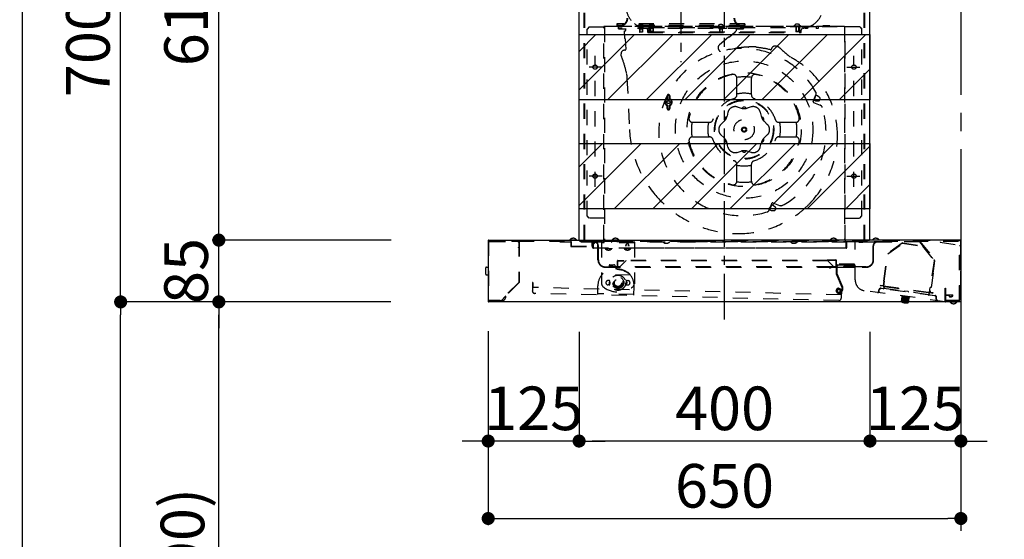
# Model space of a CAD drawing. Extents: x 55896 to 82369, y -22041 to -13171.
# Drawn here: x 75695 to 77049, y -18591 to -17876 of the extents above; entities that cross this region are included whole.
import ezdxf

# ---------------------------------------------------------------- set-up
doc = ezdxf.new("R2010")
doc.units = 0
doc.header["$LTSCALE"] = 50
doc.header["$MEASUREMENT"] = 0
for name, pattern in [('CENTER', [2, 1.25, -0.25, 0.25, -0.25]), ('HIDDEN', [0.375, 0.25, -0.125]), ('STYLE_03', [0.416641, 0.208282, -0.208359])]:
    doc.linetypes.add(name, pattern=pattern)
doc.layers.get('0').update_dxf_attribs({"linetype": 'CONTINUOUS'})
doc.layers.get('DEFPOINTS').update_dxf_attribs({"color": 146, "linetype": 'CONTINUOUS'})
for name, color, linetype in [('111-壁仕上', 3, 'CONTINUOUS'), ('150-機器', 8, 'CONTINUOUS'), ('166-寸法B', 11, 'CONTINUOUS'), ('180-補助', 161, 'CONTINUOUS')]:
    doc.layers.add(name, color=color, linetype=linetype)
doc.styles.add('KH001', font='txt')
doc.dimstyles.new('KH1xx030', dxfattribs={"dimscale": 30, "dimtxt": 2, "dimasz": 0.6, "dimexe": 0.3, "dimexo": 1.2, "dimgap": 0.5, "dimtad": 3, "dimdec": 1, "dimdsep": 46, "dimlunit": 6, "dimtxsty": 'KH001', "dimblk": 'DOT', "dimcen": 1, "dimdle": 1, "dimclrd": 256, "dimclre": 256, "dimclrt": 256, "dimadec": 0, "dimazin": 0, "dimtfac": 1, "dimtdec": 1, "dimtix": 1, "dimtmove": 2, "dimatfit": 3, "dimldrblk": 'CLOSEDBLANK', "dimfxl": 1, "dimtolj": 1, "dimtzin": 0, "dimlwd": -1, "dimlwe": -1, "dimarcsym": 0})
pattern_1 = [(45, (55812.18, -22131.787), (-26.516504, 26.516504), [])]

# ---------------------------------------------------------------- blocks, each defined once
blk = doc.blocks.new('_Dot')
at = {"color": 0, "linetype": 'ByBlock', "lineweight": -2}
blk.add_line((-0.5, 0), (-1, 0), dxfattribs=at)
at = {"color": 0, "linetype": 'ByBlock', "const_width": 0.5}
blk.add_lwpolyline([(-0.25, 0, 1), (0.25, 0, 1)], format="xyb", close=True, dxfattribs=at)
blk = doc.blocks.new('*D51')
at = {"layer": '166-寸法B', "transparency": 16777216}
for p, q in [((76189.6, -18264.3), (75960.3, -18264.3)), ((75969.3, -19086.3), (75969.3, -18282.3)), ((76289.1, -19104.3), (75960.3, -19104.3))]:
    blk.add_line(p, q, dxfattribs=at)
at = {"layer": 'DEFPOINTS', "color": 0, "transparency": 16777216}
for p in [(75969.3, -18264.3), (76225.6, -18264.3), (76325.1, -19104.3)]:
    blk.add_point(p, dxfattribs=at)
at = {"layer": '166-寸法B', "transparency": 16777216, "xscale": 18, "yscale": 18, "zscale": 18}
for p, rotation in [((75969.3, -18264.3), 90), ((75969.3, -19104.3), 270)]:
    blk.add_blockref('_Dot', p, dxfattribs=dict(at, rotation=rotation))
at = {"layer": '166-寸法B', "transparency": 16777216, "insert": (75919.3, -18684.3), "char_height": 60, "attachment_point": 5, "rotation": 90, "style": 'KH001'}
blk.add_mtext('\\A1;840(790)', dxfattribs=at)
blk = doc.blocks.new('_ClosedBlank')
at = {"color": 0, "linetype": 'ByBlock', "lineweight": -2}
for p, q in [((-1, 0.167), (0, 0)), ((-1, 0.167), (-1, -0.167)), ((0, 0), (-1, -0.167))]:
    blk.add_line(p, q, dxfattribs=at)
blk = doc.blocks.new('*D52')
at = {"layer": '166-寸法B', "transparency": 16777216}
for p, q in [((76273.6, -17564.3), (75825.3, -17564.3)), ((75834.3, -18246.3), (75834.3, -17582.3)), ((76138.6, -18264.3), (75825.3, -18264.3))]:
    blk.add_line(p, q, dxfattribs=at)
at = {"layer": 'DEFPOINTS', "color": 0, "transparency": 16777216}
for p in [(75834.3, -17564.3), (76309.6, -17564.3), (76174.6, -18264.3)]:
    blk.add_point(p, dxfattribs=at)
at = {"layer": '166-寸法B', "transparency": 16777216, "xscale": 18, "yscale": 18, "zscale": 18}
for p, rotation in [((75834.3, -17564.3), 90), ((75834.3, -18264.3), 270)]:
    blk.add_blockref('_Dot', p, dxfattribs=dict(at, rotation=rotation))
at = {"layer": '166-寸法B', "transparency": 16777216, "insert": (75789.3, -17914.3), "char_height": 60, "attachment_point": 5, "rotation": 90, "style": 'KH001'}
blk.add_mtext('\\A1;700', dxfattribs=at)
blk = doc.blocks.new('*D53')
at = {"layer": '166-寸法B', "transparency": 16777216}
for p, q in [((76273.6, -17564.3), (75690.3, -17564.3)), ((75699.3, -19946.3), (75699.3, -17582.3)), ((76289.6, -19964.3), (75690.3, -19964.3))]:
    blk.add_line(p, q, dxfattribs=at)
at = {"layer": 'DEFPOINTS', "color": 0, "transparency": 16777216}
for p in [(75699.3, -17564.3), (76309.6, -17564.3), (76325.6, -19964.3)]:
    blk.add_point(p, dxfattribs=at)
at = {"layer": '166-寸法B', "transparency": 16777216, "xscale": 18, "yscale": 18, "zscale": 18}
for p, rotation in [((75699.3, -17564.3), 90), ((75699.3, -19964.3), 270)]:
    blk.add_blockref('_Dot', p, dxfattribs=dict(at, rotation=rotation))
at = {"layer": '166-寸法B', "transparency": 16777216, "insert": (75650.5, -18764.3), "char_height": 60, "attachment_point": 5, "rotation": 90, "style": 'KH001'}
blk.add_mtext('\\A1;2,400', dxfattribs=at)
blk = doc.blocks.new('*D54')
at = {"layer": '166-寸法B', "transparency": 16777216}
for p, q in [((76189.6, -18264.3), (75825.3, -18264.3)), ((75834.3, -19946.3), (75834.3, -18282.3)), ((76289.6, -19964.3), (75825.3, -19964.3))]:
    blk.add_line(p, q, dxfattribs=at)
at = {"layer": 'DEFPOINTS', "color": 0, "transparency": 16777216}
for p in [(75834.3, -18264.3), (76225.6, -18264.3), (76325.6, -19964.3)]:
    blk.add_point(p, dxfattribs=at)
at = {"layer": '166-寸法B', "transparency": 16777216, "xscale": 18, "yscale": 18, "zscale": 18}
for p, rotation in [((75834.3, -18264.3), 90), ((75834.3, -19964.3), 270)]:
    blk.add_blockref('_Dot', p, dxfattribs=dict(at, rotation=rotation))
at = {"layer": '166-寸法B', "transparency": 16777216, "insert": (75785.5, -19114.3), "char_height": 60, "attachment_point": 5, "rotation": 90, "style": 'KH001'}
blk.add_mtext('\\A1;1,700', dxfattribs=at)
blk = doc.blocks.new('*D174')
at = {"layer": '166-寸法B', "transparency": 16777216}
for p, q in [((75969.3, -18161.3), (75969.3, -18143.3)), ((76206.2, -18179.3), (75960.3, -18179.3)), ((75969.3, -18264.3), (75969.3, -18179.3)), ((76205.6, -18264.3), (75960.3, -18264.3)), ((75969.3, -18282.3), (75969.3, -18300.3))]:
    blk.add_line(p, q, dxfattribs=at)
at = {"layer": 'DEFPOINTS', "color": 0, "transparency": 16777216}
for p in [(75969.3, -18179.3), (76242.2, -18179.3), (76241.6, -18264.3)]:
    blk.add_point(p, dxfattribs=at)
at = {"layer": '166-寸法B', "transparency": 16777216, "xscale": 18, "yscale": 18, "zscale": 18}
for p, rotation in [((75969.3, -18179.3), 270), ((75969.3, -18264.3), 90)]:
    blk.add_blockref('_Dot', p, dxfattribs=dict(at, rotation=rotation))
at = {"layer": '166-寸法B', "transparency": 16777216, "insert": (75924.3, -18221.8), "char_height": 60, "attachment_point": 5, "rotation": 90, "style": 'KH001'}
blk.add_mtext('\\A1;85', dxfattribs=at)
blk = doc.blocks.new('*D175')
at = {"layer": '166-寸法B', "transparency": 16777216}
for p, q in [((76253.6, -17564.3), (75960.3, -17564.3)), ((75969.3, -18161.3), (75969.3, -17582.3)), ((76206.2, -18179.3), (75960.3, -18179.3))]:
    blk.add_line(p, q, dxfattribs=at)
at = {"layer": 'DEFPOINTS', "color": 0, "transparency": 16777216}
for p in [(75969.3, -17564.3), (76289.6, -17564.3), (76242.2, -18179.3)]:
    blk.add_point(p, dxfattribs=at)
at = {"layer": '166-寸法B', "transparency": 16777216, "xscale": 18, "yscale": 18, "zscale": 18}
for p, rotation in [((75969.3, -17564.3), 90), ((75969.3, -18179.3), 270)]:
    blk.add_blockref('_Dot', p, dxfattribs=dict(at, rotation=rotation))
at = {"layer": '166-寸法B', "transparency": 16777216, "insert": (75924.3, -17871.8), "char_height": 60, "attachment_point": 5, "rotation": 90, "style": 'KH001'}
blk.add_mtext('\\A1;615', dxfattribs=at)
blk = doc.blocks.new('*D176')
at = {"layer": '166-寸法B', "transparency": 16777216}
for p, q in [((76464.7, -18305.3), (76464.7, -18464.8)), ((76864.7, -18305.3), (76864.7, -18464.8)), ((76846.7, -18455.8), (76482.7, -18455.8))]:
    blk.add_line(p, q, dxfattribs=at)
at = {"layer": 'DEFPOINTS', "color": 0, "transparency": 16777216}
for p in [(76464.7, -18269.3), (76864.7, -18269.3), (76464.7, -18455.8)]:
    blk.add_point(p, dxfattribs=at)
at = {"layer": '166-寸法B', "transparency": 16777216, "xscale": 18, "yscale": 18, "zscale": 18, "rotation": 180}
blk.add_blockref('_Dot', (76464.7, -18455.8), dxfattribs=at)
at = {"layer": '166-寸法B', "transparency": 16777216, "xscale": 18, "yscale": 18, "zscale": 18}
blk.add_blockref('_Dot', (76864.7, -18455.8), dxfattribs=at)
at = {"layer": '166-寸法B', "transparency": 16777216, "insert": (76664.7, -18410.8), "char_height": 60, "attachment_point": 5, "style": 'KH001'}
blk.add_mtext('\\A1;400', dxfattribs=at)
blk = doc.blocks.new('*D177')
at = {"layer": '166-寸法B', "transparency": 16777216}
for p, q in [((76339.7, -18304.7), (76339.7, -18464.8)), ((76464.7, -18305.3), (76464.7, -18464.8)), ((76321.7, -18455.8), (76303.7, -18455.8)), ((76464.7, -18455.8), (76339.7, -18455.8)), ((76482.7, -18455.8), (76500.7, -18455.8))]:
    blk.add_line(p, q, dxfattribs=at)
at = {"layer": 'DEFPOINTS', "color": 0, "transparency": 16777216}
for p in [(76339.7, -18268.7), (76464.7, -18269.3), (76339.7, -18455.8)]:
    blk.add_point(p, dxfattribs=at)
at = {"layer": '166-寸法B', "transparency": 16777216, "xscale": 18, "yscale": 18, "zscale": 18}
blk.add_blockref('_Dot', (76339.7, -18455.8), dxfattribs=at)
at = {"layer": '166-寸法B', "transparency": 16777216, "xscale": 18, "yscale": 18, "zscale": 18, "rotation": 180}
blk.add_blockref('_Dot', (76464.7, -18455.8), dxfattribs=at)
at = {"layer": '166-寸法B', "transparency": 16777216, "insert": (76402.2, -18410.8), "char_height": 60, "attachment_point": 5, "style": 'KH001'}
blk.add_mtext('\\A1;125', dxfattribs=at)
blk = doc.blocks.new('*D178')
at = {"layer": '166-寸法B', "transparency": 16777216}
for p, q in [((76864.7, -18305.3), (76864.7, -18464.8)), ((76989.7, -18304.7), (76989.7, -18464.8)), ((76846.7, -18455.8), (76828.7, -18455.8)), ((76989.7, -18455.8), (76864.7, -18455.8)), ((77007.7, -18455.8), (77025.7, -18455.8))]:
    blk.add_line(p, q, dxfattribs=at)
at = {"layer": 'DEFPOINTS', "color": 0, "transparency": 16777216}
for p in [(76864.7, -18269.3), (76989.7, -18268.7), (76864.7, -18455.8)]:
    blk.add_point(p, dxfattribs=at)
at = {"layer": '166-寸法B', "transparency": 16777216, "xscale": 18, "yscale": 18, "zscale": 18}
blk.add_blockref('_Dot', (76864.7, -18455.8), dxfattribs=at)
at = {"layer": '166-寸法B', "transparency": 16777216, "xscale": 18, "yscale": 18, "zscale": 18, "rotation": 180}
blk.add_blockref('_Dot', (76989.7, -18455.8), dxfattribs=at)
at = {"layer": '166-寸法B', "transparency": 16777216, "insert": (76927.2, -18410.8), "char_height": 60, "attachment_point": 5, "style": 'KH001'}
blk.add_mtext('\\A1;125', dxfattribs=at)
blk = doc.blocks.new('*D179')
at = {"layer": '166-寸法B', "transparency": 16777216}
for p, q in [((77205, -17634.3), (77205, -18100.4)), ((76940.9, -17664.3), (77214, -17664.3))]:
    blk.add_line(p, q, dxfattribs=at)
at = {"layer": 'DEFPOINTS', "color": 0, "transparency": 16777216}
for p in [(76904.9, -17664.3), (77205, -18070.4), (77291.9, -18070.4)]:
    blk.add_point(p, dxfattribs=at)
at = {"layer": '166-寸法B', "transparency": 16777216, "insert": (77155.6, -17851.8), "char_height": 60, "attachment_point": 5, "rotation": 90, "style": 'KH001'}
blk.add_mtext('\\A1;ｺﾝｾﾝﾄ位置', dxfattribs=at)
blk = doc.blocks.new('_None')
blk = doc.blocks.new('SNSR-4MA-903L_D')
at = {"layer": '150-機器', "color": 161, "linetype": 'CENTER'}
for p, q in [((0, -24.1), (0, 751.1)), ((-60, 531.4), (-60, 329.9))]:
    blk.add_line(p, q, dxfattribs=at)
at = {"layer": '150-機器', "color": 6, "linetype": 'Continuous'}
for p, q in [((-200, 85), (-200, 650)), ((200, 85), (200, 650)), ((-325, 84.4), (-325, 0.6)), ((-324.4, 85), (0, 85)), ((324.4, 85), (0, 85)), ((325, 84.4), (325, 0.6)), ((324.4, 0), (-324.4, 0))]:
    blk.add_line(p, q, dxfattribs=at)
at = {"layer": '150-機器', "color": 161, "linetype": 'STYLE_03', "ltscale": 2}
for p, q in [((-193, 85.4), (-193, 467.1)), ((-192, 85.4), (-192, 467.1)), ((192, 85.4), (192, 467.1)), ((193, 85.4), (193, 467.1)), ((-165.2, 379), (-165.2, 379.6)), ((-165.2, 379.6), (165.2, 379.6)), ((-148, 382.6), (-148, 380.6)), ((28, 382.6), (-148, 382.6)), ((-147.2, 382.6), (-147.2, 380.6)), ((27, 380.4), (-147, 380.4)), ((27, 379.6), (-147, 379.6)), ((-118.5, 379), (-118.4, 379.8)), ((-118.4, 379.8), (-118.4, 380.1)), ((-111.6, 380.1), (-111.6, 379.8)), ((-111.6, 379.8), (-111.5, 379)), ((-103.5, 379.6), (-103.4, 380.7)), ((-96.5, 379.6), (-103.5, 379.6)), ((-102, 379.6), (-102, 372)), ((-101.6, 379.6), (-101.6, 371.6)), ((-98.4, 379.6), (-98.4, 371.6)), ((-98, 379.6), (-98, 372)), ((-96.6, 380.7), (-96.5, 379.6)), ((-8.5, 379), (-8.4, 379.8)), ((-8.4, 379.8), (-8.4, 380.1)), ((-1.6, 380.1), (-1.6, 379.8)), ((-1.6, 379.8), (-1.5, 379)), ((27.2, 382.6), (27.2, 380.6)), ((28, 382.6), (28, 380.6)), ((95, 379.8), (95, 378.4)), ((95, 379.8), (105, 379.8)), ((96.5, 379.6), (96.6, 380.7)), ((103.5, 379.6), (96.5, 379.6)), ((98, 379.6), (98, 372)), ((98.4, 379.6), (98.4, 371.6)), ((101.6, 379.6), (101.6, 371.6)), ((102, 379.6), (102, 372)), ((103.4, 380.7), (103.5, 379.6)), ((105, 379.8), (105, 378.4)), ((135, 379.8), (135, 378.4)), ((145, 379.8), (135, 379.8)), ((145, 379.8), (145, 378.4)), ((165.2, 379), (165.2, 379.6)), ((-186, 378.4), (-189, 375.4)), ((-189, 118.4), (-189, 375.4)), ((-186, 378.4), (-165, 378.4)), ((-165.8, 85), (-165.8, 379)), ((-165.2, 379), (-165.8, 379)), ((-165, 378.4), (-165, 86)), ((164.4, 379), (-164.4, 379)), ((-146, 376.7), (-146, 378.4)), ((26, 376.7), (-146, 376.7)), ((-146, 376.1), (-146, 376.7)), ((26, 376.1), (-146, 376.1)), ((-146, 375.6), (-146, 376.1)), ((-146, 375.6), (-135.8, 375.6)), ((-137.2, 363), (-137.7, 373)), ((-137.7, 373), (-136.7, 373)), ((-136, 375.6), (-136.1, 376.1)), ((-135.8, 374.1), (-135.9, 376.1)), ((-117.3, 377.9), (-117.3, 377.6)), ((-112.7, 377.6), (-117.3, 377.6)), ((-117.3, 375.6), (-117.3, 375.3)), ((-112.7, 375.3), (-117.3, 375.3)), ((-117, 377.6), (-117, 371.4)), ((-113, 371.4), (-117, 371.4)), ((-117, 371.4), (-116.6, 371)), ((-116.6, 377.6), (-116.6, 371)), ((-113.4, 371), (-116.6, 371)), ((-113.4, 377.6), (-113.4, 371)), ((-113, 371.4), (-113.4, 371)), ((-113, 377.6), (-113, 371.4)), ((-112.7, 377.9), (-112.7, 377.6)), ((-112.7, 375.6), (-112.7, 375.3)), ((-105.5, 370.7), (-105.5, 373.9)), ((-105.5, 370.7), (105.5, 370.7)), ((-103.5, 370.7), (-103.5, 378.4)), ((-103.5, 377.4), (103.5, 377.4)), ((-103.5, 371.7), (103.5, 371.7)), ((-98, 372), (-102, 372)), ((-102, 372), (-101.6, 371.6)), ((-98.4, 371.6), (-101.6, 371.6)), ((-98, 372), (-98.4, 371.6)), ((-7.3, 377.9), (-7.3, 377.6)), ((-2.7, 377.6), (-7.3, 377.6)), ((-7.3, 375.6), (-7.3, 375.3)), ((-2.7, 375.3), (-7.3, 375.3)), ((-7, 379), (-7, 371.4)), ((-3, 371.4), (-7, 371.4)), ((-7, 371.4), (-6.6, 371)), ((-6.6, 379), (-6.6, 371)), ((-3.4, 371), (-6.6, 371)), ((-3.4, 379), (-3.4, 371)), ((-3, 371.4), (-3.4, 371)), ((-3, 379), (-3, 371.4)), ((-2.7, 377.9), (-2.7, 377.6)), ((-2.7, 375.6), (-2.7, 375.3)), ((-2.6, 376.6), (-2.6, 376.1)), ((2.6, 376.1), (-2.6, 376.1)), ((2.6, 376.6), (2.6, 376.1)), ((14.4, 370.7), (6.7, 364.3)), ((14.7, 371.7), (16.1, 372.9)), ((16.1, 376.1), (16.1, 372.9)), ((16.1, 375.6), (26, 375.6)), ((16.3, 376.1), (16.3, 375.6)), ((26, 376.7), (26, 378.4)), ((26, 376.7), (26, 376.1)), ((26, 375.6), (26, 376.1)), ((111, 378.4), (85, 378.4)), ((102, 372), (98, 372)), ((98, 372), (98.4, 371.6)), ((101.6, 371.6), (98.4, 371.6)), ((102, 372), (101.6, 371.6)), ((103.5, 370.7), (103.5, 378.4)), ((105.5, 370.7), (105.5, 373.9)), ((111, 378.4), (111, 376.4)), ((114, 376.4), (111, 376.4)), ((114, 378.4), (114, 376.4)), ((126, 378.4), (114, 378.4)), ((126, 378.4), (126, 376.4)), ((129, 376.4), (126, 376.4)), ((129, 378.4), (129, 376.4)), ((155, 378.4), (129, 378.4)), ((186, 378.4), (165, 378.4)), ((165, 378.4), (165, 86)), ((165.2, 379), (165.8, 379)), ((165.8, 337.8), (165.8, 379)), ((186, 378.4), (189, 375.4)), ((189, 118.4), (189, 375.4)), ((-136.6, 362.1), (-135.9, 347.5)), ((5.6, 364.2), (-6.7, 353.9)), ((-178, 158.2), (-178, 338.7)), ((-142.2, 339.1), (-142.3, 341.2)), ((43.6, 350.8), (33.6, 351.1)), ((178, 158.2), (178, 338.7)), ((165.8, 85), (165.8, 337.8)), ((-168.3, 323.1), (-185.9, 323.1)), ((-134.3, 312.1), (-134.1, 307.5)), ((168.3, 323.1), (185.9, 323.1)), ((-134.1, 307.5), (-130.7, 237.2)), ((17, 299.3), (17, 308)), ((17, 284.8), (17, 299.3)), ((37, 299.3), (37, 308)), ((37, 284.8), (37, 299.3)), ((122.7, 278), (125.5, 284.9)), ((123.1, 277.4), (126.1, 284.8)), ((125.4, 284.8), (126, 284.6)), ((125.5, 284.9), (125.9, 285.9)), ((125.5, 285.1), (126.1, 284.8)), ((126, 284.6), (127.9, 283.8)), ((-78.8, 279.6), (-78.8, 283.5)), ((-78, 279.4), (-78, 283.5)), ((-76, 283.5), (-76, 279.4)), ((-75.2, 283.5), (-75.2, 279.6)), ((121.8, 275.9), (122.7, 278)), ((122.4, 274.6), (131.5, 270.9)), ((122.5, 277.6), (123.1, 277.4)), ((122.6, 277.9), (123.2, 277.6)), ((123.2, 277.6), (125, 276.9)), ((125, 276.9), (129.1, 276.7)), ((127.9, 283.8), (130.9, 281.2)), ((131.3, 278.4), (131.1, 277.9)), ((131.3, 278.4), (131.5, 278.9)), ((-78.8, 266.1), (-78.8, 270)), ((-78, 266.1), (-78, 270.1)), ((-76, 270.1), (-76, 266.1)), ((-75.2, 270), (-75.2, 266.1)), ((4.8, 261), (3.5, 255.6)), ((17.4, 268.3), (22.7, 266.7)), ((36.6, 268.3), (31.3, 266.7)), ((49.2, 261), (50.5, 255.6)), ((-43.9, 247.1), (-35.3, 247.1)), ((-35.3, 247.1), (-20.7, 247.1)), ((-4.9, 244.3), (-0.8, 248.1)), ((58.8, 244.3), (54.8, 248.1)), ((74.7, 247.1), (89.3, 247.1)), ((89.3, 247.1), (97.9, 247.1)), ((-43.9, 227.1), (-35.3, 227.1)), ((-35.3, 227.1), (-20.7, 227.1)), ((-4.9, 229.8), (-0.8, 226)), ((4.8, 213.1), (3.5, 218.5)), ((49.2, 213.1), (50.5, 218.5)), ((58.8, 229.8), (54.8, 226)), ((74.7, 227.1), (89.3, 227.1)), ((89.3, 227.1), (97.9, 227.1)), ((17.4, 205.8), (22.7, 207.4)), ((36.6, 205.8), (31.3, 207.4)), ((17, 174.8), (17, 189.4)), ((37, 174.8), (37, 189.4)), ((-168.3, 173.1), (-185.9, 173.1)), ((17, 166.1), (17, 174.8)), ((37, 166.1), (37, 174.8)), ((168.3, 173.1), (185.9, 173.1)), ((64.4, 133.8), (65.3, 135.9)), ((66.6, 136.4), (75.7, 132.7)), ((61.2, 125.9), (61.6, 126.8)), ((61.6, 126.8), (64.4, 133.8)), ((61.6, 126.9), (62.2, 126.7)), ((61.6, 126.7), (62.1, 126.5)), ((62.1, 126.5), (65.1, 133.9)), ((62.2, 126.7), (64.1, 125.9)), ((64.1, 125.9), (68.1, 125.7)), ((64.5, 134.1), (65.1, 133.9)), ((64.5, 133.9), (65, 133.7)), ((65, 133.7), (66.9, 132.9)), ((66.9, 132.9), (69.9, 130.3)), ((70.3, 127.5), (70.1, 127)), ((70.3, 127.5), (70.5, 128)), ((-186, 115.4), (-189, 118.4)), ((-165, 115.4), (-186, 115.4)), ((165, 115.4), (186, 115.4)), ((186, 115.4), (189, 118.4)), ((-324.4, 84.4), (-324.4, 0.6)), ((-324.4, 84.4), (0, 84.4)), ((-324.2, 84.4), (-324.2, 83.6)), ((-324.2, 83.6), (323.7, 83.6)), ((-323.4, 82.9), (-284, 82.9)), ((-322, 83.1), (-322.2, 82.9)), ((-322, 83.1), (-283, 83.1)), ((-321.2, 84.4), (-321.2, 83.6)), ((-292.5, 83.6), (-283, 83.6)), ((-292.5, 83.6), (-292.5, 83.1)), ((-283, 83.1), (-283, 26.9)), ((-282.5, 83.1), (-282.5, 26.7)), ((-226.5, 83.6), (-226.5, 82.8)), ((-226.5, 82.8), (-211.5, 82.8)), ((-212.7, 85.3), (-212.7, 85)), ((-212.7, 85.3), (-203.3, 85.3)), ((-211.5, 82.8), (-211.5, 76.8)), ((-210.7, 82.8), (-210.7, 76.8)), ((-203.3, 85), (-203.3, 85.3)), ((-197, 82.3), (-197, 82.8)), ((-43.9, 82.8), (-197, 82.8)), ((-179, 82.3), (-197, 82.3)), ((-192, 94.4), (-193, 94.4)), ((-182.3, 82.8), (-182.3, 76.8)), ((-181.5, 82.8), (-181.5, 76.8)), ((-181, 74.6), (-181, 82.3)), ((-180.2, 73.8), (-180.2, 82.3)), ((-180.2, 79.3), (-177.2, 82.3)), ((210, 82.3), (-179, 82.3)), ((-171.5, 83.6), (-171.5, 82.8)), ((-170.5, 83.6), (-170.5, 82.3)), ((-169, 82.1), (-169, 25)), ((-124, 82.1), (-169, 82.1)), ((-166.2, 82.5), (-166.8, 83.6)), ((-166.1, 84), (-165.5, 82.9)), ((-155.5, 82.9), (-165.5, 82.9)), ((-154.9, 84), (-155.5, 82.9)), ((-154.8, 82.5), (-154.2, 83.6)), ((-154.7, 85.3), (-154.7, 85)), ((-154.7, 85.3), (-145.3, 85.3)), ((-145.3, 85), (-145.3, 85.3)), ((-138.2, 82.5), (-138.8, 83.6)), ((-138.1, 84), (-137.5, 82.9)), ((-137.5, 82.9), (-127.5, 82.9)), ((-126.9, 84), (-127.5, 82.9)), ((-126.8, 82.5), (-126.2, 83.6)), ((-124, 82.1), (-124, 25)), ((-84.7, 82.8), (-84.7, 83.1)), ((-75.3, 83.1), (-75.3, 82.8)), ((268.1, 82.8), (-43.9, 82.8)), ((324.4, 84.4), (0, 84.4)), ((90.8, 82.8), (90.8, 83.1)), ((100.2, 83.1), (100.2, 82.8)), ((145.3, 85.3), (154.7, 85.3)), ((145.3, 85), (145.3, 85.3)), ((154.7, 85), (154.7, 85.3)), ((164.2, 83.6), (164.2, 82.8)), ((166, 84.4), (166, 83.6)), ((167.2, 73.8), (167.2, 83.6)), ((168, 74.6), (168, 82.8)), ((179.7, 30.2), (179.7, 82.3)), ((180.7, 83.6), (180.7, 82.8)), ((184.7, 82.3), (190.2, 82.3)), ((190.2, 82.8), (190.2, 82.3)), ((192, 94.4), (193, 94.4)), ((203.3, 85.3), (203.3, 85)), ((203.3, 85.3), (212.7, 85.3)), ((230, 82.3), (210, 82.3)), ((212.7, 85), (212.7, 85.3)), ((230, 82.3), (230, 82.8)), ((268.1, 82.8), (287.9, 57.7)), ((268.8, 83.3), (288.6, 58.1)), ((296.7, 82.8), (296.7, 82.3)), ((296.7, 82.3), (323.2, 77.8)), ((323.6, 2.3), (323.6, 82.8)), ((323.7, 84.4), (323.7, 83.6)), ((324.4, 84.4), (324.4, 0.6)), ((-210.7, 76.8), (-182.3, 76.8)), ((-210.7, 76), (-182.3, 76)), ((-181, 79.3), (-180.2, 79.3)), ((-180.2, 74.6), (-123.8, 74.6)), ((167.2, 73.8), (-180.2, 73.8)), ((-174, 57.8), (-174, 77.2)), ((-173.5, 57.8), (-173.5, 77.2)), ((-124, 81.1), (-169, 81.1)), ((-164.2, 73.5), (-164.2, 73.8)), ((-164.2, 73.5), (-154.8, 73.5)), ((-154.8, 73.8), (-154.8, 73.5)), ((-138.2, 73.5), (-138.2, 73.8)), ((-138.2, 73.5), (-128.8, 73.5)), ((-135.5, 76.9), (-135.5, 77.8)), ((-135.1, 76.9), (-135.1, 79)), ((-131.9, 76.9), (-131.9, 79)), ((-131.5, 77.8), (-131.5, 76.9)), ((-128.8, 73.8), (-128.8, 73.5)), ((-123.8, 74.6), (167.2, 74.6)), ((204.5, 57.8), (204.5, 77.3)), ((205, 57.8), (205, 77.2)), ((244.4, 81), (224.2, 66.2)), ((224.6, 65.9), (244.7, 80.6)), ((244.7, 81.1), (272.4, 77.3)), ((244.7, 80.6), (272.2, 76.9)), ((272.2, 76.9), (288.1, 56.6)), ((323.1, 1.8), (323.1, 77.8)), ((-147, 48.3), (-147, 56.6)), ((-146.5, 57.1), (-138.5, 57.1)), ((-146.5, 48.4), (-146.5, 56.6)), ((-146.5, 56.6), (-138.5, 56.6)), ((-135.8, 56.6), (-144, 48.4)), ((-138.5, 56.6), (-138.5, 57.1)), ((141.8, 57.1), (-138.5, 57.1)), ((142.2, 56.7), (-138.5, 56.7)), ((-135.8, 57.1), (-135.8, 56.6)), ((141, 57.8), (141, 57.3)), ((141, 57.8), (153.1, 57.8)), ((141, 57.3), (153, 57.3)), ((141.8, 57.1), (150.5, 48.4)), ((151, 57.8), (151, 57.3)), ((153, 57.3), (153, 48.4)), ((153.5, 57.4), (153.5, 48.4)), ((219, 28.5), (224.2, 66.2)), ((219.5, 28.5), (224.6, 65.9)), ((288.1, 56.6), (282.2, 13.3)), ((288.7, 56.7), (282.7, 13.2)), ((286.1, 60), (286.7, 60.5)), ((287.9, 57.7), (288.6, 58.1)), ((287.9, 57.7), (288.7, 56.7)), ((-328.4, 38), (-328.4, 47)), ((-327.4, 48), (-325, 48)), ((-164, 48.3), (-158.9, 48.3)), ((-164, 47.8), (146.5, 47.8)), ((-150.3, 48.3), (-158.9, 48.3)), ((-158.5, 50.2), (-158.5, 49.1)), ((-157.5, 51.2), (-152.3, 51.2)), ((-154.6, 48.9), (-154.1, 49.1)), ((-150.3, 49.2), (-150.3, 47.8)), ((-147, 48.3), (-150.3, 48.3)), ((-144, 48.3), (-146.5, 48.3)), ((-144, 48.4), (-144, 47.8)), ((147.5, 48.3), (-144, 48.3)), ((144.7, 46.7), (147.2, 48.2)), ((144.9, 46.3), (144.7, 46.7)), ((144.9, 46.3), (147.5, 47.8)), ((195, 48.3), (147.5, 48.3)), ((147.5, 47.8), (195, 47.8)), ((153.6, 50.8), (153.6, 39)), ((178.6, 51.8), (154.6, 51.8)), ((154.6, 50.8), (154.6, 39)), ((154.6, 50.8), (178.6, 50.8)), ((154.6, 48.7), (156.6, 50.8)), ((154.6, 50.2), (155.2, 50.8)), ((159.7, 47.3), (159.7, 47.8)), ((179.7, 47.3), (159.7, 47.3)), ((177.1, 50.7), (166.1, 50.7)), ((177.1, 50.2), (166.1, 50.2)), ((166.6, 49.2), (176.6, 49.2)), ((166.6, 48.7), (176.6, 48.7)), ((168.5, 48.7), (168.5, 49.2)), ((174.6, 48.7), (174.6, 49.2)), ((178.6, 50.8), (178.6, 51.8)), ((221.2, 48.4), (218.5, 28.6)), ((221.7, 48.3), (221.2, 48.4)), ((-327.4, 37), (-325, 37)), ((-168.5, 37.6), (-168, 38.3)), ((-129.2, 36.7), (-168.4, 37.6)), ((-158.6, 29.3), (-160.1, 29.3)), ((-158.6, 27.3), (-158.6, 25.3)), ((-157.6, 27.3), (-158.6, 27.3)), ((-157.6, 27.3), (-157.6, 25.3)), ((-135.4, 27.3), (-134.4, 27.3)), ((-135.4, 27.3), (-135.4, 25.3)), ((-134.4, 29.3), (-132.9, 29.3)), ((-134.4, 27.3), (-134.4, 25.3)), ((-129.2, 36.6), (-129.6, 37.4)), ((153.7, 38.6), (161.5, 20.3)), ((154.6, 39), (162.4, 20.7)), ((154.8, 36), (155.7, 36.4)), ((156.7, 31.4), (157.6, 31.8)), ((219, 28.5), (218.1, 22.1)), ((218.5, 28.6), (219.7, 28.4)), ((219.5, 28.5), (218.6, 22)), ((219.7, 28.4), (218.8, 21.5)), ((218.8, 21.5), (219.7, 28.4)), ((286.8, 39.4), (284.1, 19.6)), ((286.3, 39.5), (286.8, 39.4)), ((-283, 26.9), (-307.7, 2.2)), ((-282.5, 26.7), (-307.5, 1.7)), ((-264, 26.8), (-264.2, 15.3)), ((160.7, 9.8), (-264.1, 19.8)), ((-263.4, 26.8), (-264, 26.8)), ((-263.4, 26.8), (-263.5, 19.8)), ((-174.4, 10.3), (-174.2, 22.3)), ((-158.6, 23.3), (-160.1, 23.3)), ((-157.6, 25.3), (-158.6, 25.3)), ((-135.4, 25.3), (-134.4, 25.3)), ((-134.4, 23.3), (-132.9, 23.3)), ((-124.5, 9.1), (-124.2, 21.1)), ((153.7, 14.9), (153.6, 15.3)), ((154.7, 15), (154.6, 15.4)), ((156.7, 18.7), (156.7, 17.7)), ((158.8, 13.7), (157.6, 13.2)), ((159.1, 15), (158.9, 9.8)), ((160.3, 16.8), (160.1, 9.8)), ((160.9, 16.8), (160.3, 16.8)), ((160.9, 16.8), (160.6, 5.3)), ((303.4, 0.2), (192.7, 15.3)), ((212.2, 14.7), (212.4, 16.7)), ((212.7, 14.6), (212.9, 16.6)), ((214.3, 22.6), (214.2, 22.1)), ((218.1, 21.6), (214.2, 22.1)), ((218.1, 22.1), (214.3, 22.6)), ((289.5, 8.1), (215.2, 18.3)), ((215.3, 18.8), (218.7, 18.3)), ((216.2, 22.3), (216.2, 21.8)), ((219.1, 20.8), (218.7, 18.3)), ((218.8, 22), (282, 13.3)), ((218.8, 21.5), (282, 12.8)), ((281.5, 12.3), (219.1, 20.8)), ((219.6, 20.7), (219.2, 18.3)), ((280.6, 9.9), (219.2, 18.3)), ((247.6, 15.4), (252.5, 14.8)), ((247.6, 15), (247.6, 15.4)), ((252.4, 14.4), (252.5, 14.8)), ((282, 12.8), (282.9, 19.8)), ((284.1, 19.6), (282.9, 19.8)), ((303.5, 19.1), (304, 19.1)), ((303.5, 0.7), (303.5, 19.1)), ((303.9, 19), (303.9, 0.6)), ((-308.5, 1.8), (-323.4, 1.8)), ((-307.7, 2.2), (-307.4, 1.8)), ((-307.3, 1.4), (-300.7, 8.1)), ((-300.9, 8.3), (-300.7, 8.1)), ((157.1, 1.9), (-260.8, 11.7)), ((-124.4, 10.1), (-174.4, 11.3)), ((159.2, 12.8), (158, 12.3)), ((243.9, 6.8), (243, 0.4)), ((243, 0.4), (252.9, -1)), ((243.4, 0.3), (244.3, 6.8)), ((243.9, 6.8), (244.5, 7.2)), ((243.9, 6.8), (253.8, 5.5)), ((243.9, 0.2), (244.8, 6.7)), ((244.1, 8.3), (244, 7.3)), ((253.9, 5.9), (244, 7.3)), ((244.5, 0.2), (245.4, 6.6)), ((245.1, 0.1), (246, 6.5)), ((245.8, 0), (246.7, 6.4)), ((246.6, -0.1), (247.5, 6.3)), ((247.5, -0.2), (248.4, 6.2)), ((248.5, -0.4), (249.3, 6.1)), ((249.4, -0.5), (250.2, 5.9)), ((250.2, -0.6), (251, 5.8)), ((250.8, -0.7), (251.7, 5.7)), ((251.4, -0.8), (252.3, 5.7)), ((252, -0.9), (252.9, 5.6)), ((252.5, -0.9), (253.4, 5.5)), ((252.9, -1), (253.8, 5.5)), ((253.8, 5.5), (253.4, 6)), ((254, 6.9), (253.9, 5.9)), ((281, 12.3), (280.6, 9.9)), ((281.5, 12.3), (281.1, 9.8)), ((281.1, 9.8), (289.6, 8.6)), ((282.7, 13.2), (286.6, 12.7)), ((282.7, 12.8), (286.5, 12.2)), ((286.6, 12.7), (286.5, 12.2)), ((290.9, 3.9), (291.2, 5.9)), ((291.4, 3.8), (291.7, 5.8)), ((303, 2.3), (323.6, 2.3)), ((303.4, 0.2), (303.5, 0.7)), ((304, 9.6), (314, 9.6)), ((304, 9.1), (309, 9.1)), ((305, 1.8), (305, 2.3)), ((305, 1.8), (323.1, 1.8)), ((309, 7.7), (309, 9.6)), ((311, 7.2), (312, 7.2)), ((311, 6.8), (312, 6.8)), ((314, 8.2), (312, 7.2)), ((312, 6.8), (314, 7.7)), ((312, 6.8), (312, 7.2)), ((314, 7.7), (314, 9.6)), ((310.3, 0), (310.3, -0.3)), ((319.7, -0.3), (310.3, -0.3)), ((319.7, -0.3), (319.7, 0))]:
    blk.add_line(p, q, dxfattribs=at)
at = {"layer": '150-機器', "linetype": 'HIDDEN'}
for p, q in [((323.2, 77.8), (323.7, 77.8)), ((-307.3, 1.4), (-307.5, 1.7))]:
    blk.add_line(p, q, dxfattribs=at)
at = {"layer": '150-機器', "color": 161, "linetype": 'STYLE_03', "ltscale": 2}
for points in [[(309, 8.2, 0.199807), (309.2, 7.8, 0.108109), (309.6, 7.5, 0.062857), (310.2, 7.3, 0.047434), (311, 7.2)], [(309, 7.7, 0.199807), (309.2, 7.4, 0.108109), (309.6, 7.1, 0.062857), (310.2, 6.9, 0.047434), (311, 6.8)]]:
    blk.add_lwpolyline(points, format="xyb", dxfattribs=at)
for centre, radius in [((-178, 323.1), 3), ((27, 237.1), 94.5), ((178, 323.1), 3), ((27, 237.1), 78.5), ((-77, 274.8), 2), ((27, 237.1), 40.7), ((27, 237.1), 40), ((27, 237.1), 14), ((27, 237.1), 3.46), ((27, 237.1), 2.5), ((-178, 173.1), 3), ((178, 173.1), 3), ((-146.5, 26.3), 10.5), ((-146.5, 26.3), 8), ((-146.5, 26.3), 7), ((-146.5, 26.3), 6), ((-146.5, 26.3), 5), ((157.1, 15.1), 2)]:
    blk.add_circle(centre, radius, dxfattribs=at)
for centre, radius, start, end in [((-105.5, 406.7), 30, 180, 231.9433), ((105.5, 406.7), 30, 296.1815, 360), ((-147, 380.6), 1, 180, 270), ((-147, 380.6), 0.2, 180, 270), ((-144, 390.6), 11, 270, 360), ((-144, 390.6), 10.2, 270, 308.3427), ((-144, 390.6), 10.2, 308.3427, 311.395), ((-144, 390.6), 10.2, 311.395, 360), ((-105.5, 406.7), 30, 231.9433, 264.7841), ((-117.1, 380), 1.3, 105.8809, 175), ((-115, 372.6), 9, 74.1191, 105.8809), ((-112.9, 380), 1.3, 5, 74.1191), ((-102.1, 380.6), 1.3, 105.8809, 175), ((-100, 373.2), 9, 74.1191, 105.8809), ((-97.9, 380.6), 1.3, 5, 74.1191), ((-7.1, 380), 1.3, 105.8809, 175), ((-5, 372.6), 9, 74.1191, 105.8809), ((-2.9, 380), 1.3, 5, 74.1191), ((24, 390.6), 11, 180, 270), ((24, 390.6), 10.2, 180, 231.6573), ((24, 390.6), 10.2, 231.6573, 270), ((27, 380.6), 1, 270, 360), ((27, 380.6), 0.2, 270, 360), ((97.9, 380.6), 1.3, 105.8809, 175), ((100, 373.2), 9, 74.1191, 105.8809), ((102.1, 380.6), 1.3, 5, 74.1191), ((105.5, 406.7), 30, 275.2159, 296.1815), ((-164.4, 378.4), 0.6, 90, 180), ((-136.8, 374), 1, 272.7527, 2.7527), ((-117.8, 377.9), 0.48, 0, 90), ((-117.8, 375.6), 0.48, 0, 90), ((-112.2, 377.9), 0.48, 90, 180), ((-112.2, 375.6), 0.48, 90, 180), ((-108.5, 373.9), 3, 0, 84.7841), ((-7.8, 377.9), 0.48, 0, 90), ((-7.8, 375.6), 0.48, 0, 90), ((-3.4, 376.6), 0.8, 0, 90), ((-2.2, 377.9), 0.48, 90, 180), ((-2.2, 375.6), 0.48, 90, 180), ((3.4, 376.6), 0.8, 90, 180), ((15.4, 371), 1, 129.6815, 196.1033), ((108.5, 373.9), 3, 95.2159, 180), ((164.4, 378.4), 0.6, 0, 90), ((-137.6, 362), 1, 2.7527, 69.665), ((-3.2, 349.6), 5.6, 129.6815, 242.0374), ((6.3, 363.4), 1, 63.2596, 129.6815), ((69.5, 347.1), 5, 73.3571, 169.0491), ((-137.3, 341.4), 5, 86.053, 182.7527), ((-277.8, 284.2), 146.3, 18.6549, 22.0584), ((-136.9, 347.4), 1, 266.053, 2.7527), ((24.6, 233.7), 115, 28.3946, 287.6059), ((34.4, 244.5), 106.1, 90.7576, 101.5223), ((33, 351.2), 0.65, 270.7576, 358.002), ((44.2, 350.8), 0.65, 178.002, 265.3345), ((34.4, 229.7), 120.8, 76.1516, 85.3345), ((63.5, 348), 1, 256.1516, 3.2418), ((34.4, 229.7), 127.5, 71.3935, 73.3571), ((178, 454.4), 146.3, 225.1957, 233.8993), ((-277.8, 284.2), 146.3, 11.6136, 18.6549), ((34.4, 229.7), 120.9, 52.1204, 61.6659), ((34.4, 229.7), 120.9, 37.1103, 52.1204), ((-144.3, 311.6), 10, 2.7527, 11.6136), ((27, 237.1), 77.5, 101.9405, 168.0595), ((12, 308), 5, 0, 101.9405), ((42, 308), 5, 78.0595, 180), ((27, 237.1), 77.5, 11.9405, 78.0595), ((27, 237.1), 72.5, 82.0117, 97.9883), ((34.4, 229.7), 120.9, 360, 37.1103), ((-77, 283.5), 1.8, 360, 180), ((-77, 283.5), 1, 360, 180), ((12, 284.8), 5, 287.4576, 0), ((27, 237.1), 50, 78.463, 101.537), ((42, 284.8), 5, 180, 252.5424), ((123.1, 287), 3, 338.0003, 28.3946), ((-77, 274.8), 5, 112.6199, 247.3801), ((-77, 274.8), 4.2, 111.1002, 248.8998), ((-79, 279.6), 0.2, 292.6199, 360), ((-78.8, 279.4), 0.8, 291.1002, 360), ((-78.8, 270.1), 0.8, 360, 68.8998), ((-75.2, 279.4), 0.8, 180, 248.8998), ((-75.2, 270.1), 0.8, 111.1002, 180), ((-77, 274.8), 4.2, 291.1002, 68.8998), ((-75, 279.6), 0.2, 180, 247.3801), ((-77, 274.8), 5, 292.6199, 67.3801), ((27, 237.1), 45, 107.4576, 162.5424), ((27, 237.1), 45, 17.4576, 72.5424), ((122.8, 275.5), 1, 158.0003, 248.0003), ((129.2, 278.7), 2, 266.613, 338.0003), ((129.6, 279.7), 2, 338.0003, 49.3875), ((129.6, 266.2), 5, 17.1847, 68.0003), ((-79, 270), 0.2, 360, 67.3801), ((-77, 266.1), 1.8, 180, 360), ((-77, 266.1), 1, 180, 360), ((-75, 270), 0.2, 112.6199, 180), ((14.5, 258.7), 10, 120, 166.7131), ((14.5, 258.7), 10, 73.2869, 120), ((27, 281.1), 15, 253.2869, 286.7131), ((27, 265.1), 3, 24.6243, 155.3757), ((39.5, 258.7), 10, 60, 106.7131), ((39.5, 258.7), 10, 13.2869, 60), ((24.6, 233.7), 115, 298.8159, 17.1847), ((-43.9, 252.1), 5, 168.0595, 270), ((27, 237.1), 72.5, 172.0117, 187.9883), ((27, 237.1), 50, 168.463, 191.537), ((-20.7, 252.1), 5, 270, 342.5424), ((2, 237.1), 10, 133.2869, 180), ((-11.1, 259.1), 15, 313.2869, 346.7131), ((2.7, 251.1), 3, 84.6243, 215.3757), ((65.1, 259.1), 15, 193.2869, 226.7131), ((51.2, 251.1), 3, 324.6243, 95.3757), ((52, 237.1), 10, 0, 46.7131), ((74.7, 252.1), 5, 197.4576, 270), ((27, 237.1), 50, 348.463, 11.537), ((97.9, 252.1), 5, 270, 11.9405), ((27, 237.1), 72.5, 352.0117, 7.9883), ((19.6, 244.5), 150.5, 182.7527, 219.0731), ((2, 237.1), 10, 180, 226.7131), ((52, 237.1), 10, 313.2869, 0), ((-43.9, 222.1), 5, 90, 191.9405), ((27, 237.1), 77.5, 191.9405, 258.0595), ((-20.7, 222.1), 5, 17.4576, 90), ((27, 237.1), 45, 197.4576, 252.5424), ((-11.1, 215.1), 15, 13.2869, 46.7131), ((2.7, 223.1), 3, 144.6243, 275.3757), ((27, 237.1), 45, 287.4576, 342.5424), ((27, 237.1), 77.5, 281.9405, 348.0595), ((65.1, 215.1), 15, 133.2869, 166.7131), ((51.2, 223.1), 3, 264.6243, 35.3757), ((74.7, 222.1), 5, 90, 162.5424), ((97.9, 222.1), 5, 348.0595, 90), ((19.6, 229.7), 135.7, 318.1514, 360), ((14.5, 215.4), 10, 193.2869, 240), ((14.5, 215.4), 10, 240, 286.7131), ((27, 193.1), 15, 73.2869, 106.7131), ((27, 209.1), 3, 204.6243, 335.3757), ((39.5, 215.4), 10, 253.2869, 300), ((39.5, 215.4), 10, 300, 346.7131), ((12, 189.4), 5, 0, 72.5424), ((42, 189.4), 5, 107.4576, 180), ((27, 237.1), 50, 258.463, 281.537), ((12, 166.1), 5, 258.0595, 0), ((27, 237.1), 72.5, 262.0117, 277.9883), ((42, 166.1), 5, 180, 281.9405), ((19.6, 244.5), 150.5, 219.0731, 270), ((66.2, 135.5), 1, 68.0003, 158.0003), ((19.6, 229.7), 135.7, 315.096, 318.1514), ((58.4, 127), 3, 287.6059, 338.0003), ((68.2, 127.7), 2, 266.613, 338.0003), ((68.6, 128.8), 2, 338.0003, 49.3875), ((77.6, 137.4), 5, 248.0003, 298.8159), ((19.6, 229.7), 135.7, 307.1755, 315.096), ((19.6, 229.7), 135.7, 270, 307.1755), ((-323.4, 81.9), 1, 90, 180), ((-284, 81.9), 1, 360, 90), ((-283, 83.1), 0.5, 360, 90), ((-208, 81.4), 6.12, 39.8328, 140.1672), ((-211.5, 82.8), 0.8, 360, 90), ((-181.5, 82.8), 0.8, 90, 180), ((-179, 77.3), 5.5, 0, 90), ((-179, 77.3), 5, 0, 90), ((-166.8, 83.6), 0.8, 30, 90), ((-165.5, 82.9), 0.8, 210, 270), ((-155.5, 82.9), 0.8, 270, 330), ((-154.2, 83.6), 0.8, 90, 150), ((-150, 81.4), 6.12, 39.8328, 140.1672), ((-138.8, 83.6), 0.8, 30, 90), ((-137.5, 82.9), 0.8, 210, 270), ((-127.5, 82.9), 0.8, 270, 330), ((-126.2, 83.6), 0.8, 90, 150), ((-80, 86.7), 6.12, 219.8328, 320.1672), ((95.5, 86.7), 6.12, 219.8328, 320.1672), ((150, 81.4), 6.12, 39.8328, 140.1672), ((180.2, 82.3), 0.5, 90, 180), ((208, 81.4), 6.12, 39.8328, 140.1672), ((210, 77.3), 5.5, 90, 180), ((210, 77.3), 5, 90, 180), ((268.1, 82.8), 0.8, 38.2035, 90), ((-284, 75.3), 1, 315, 360), ((-282.4, 71.1), 2, 92.2052, 106.7668), ((-210.7, 76.8), 0.8, 180, 270), ((-182.3, 76.8), 0.8, 270, 360), ((-180.2, 74.6), 0.8, 180, 270), ((-159.5, 77.4), 6.12, 219.8328, 320.1672), ((-133.5, 77.4), 6.12, 219.8328, 320.1672), ((-133.5, 77.8), 2, 90, 180), ((-133.5, 77.8), 2, 0, 90), ((167.2, 74.6), 0.8, 270, 360), ((244.7, 80.6), 0.5, 82.2122, 126.2469), ((-164, 57.8), 10, 180, 270), ((-164, 57.8), 9.5, 180, 270), ((-146.5, 56.6), 0.5, 90, 180), ((153.1, 57.4), 0.4, 360, 90), ((195, 57.8), 10, 270, 360), ((195, 57.8), 9.5, 270, 360), ((-327.4, 47), 1, 90.2728, 180), ((-149.3, 15.3), 29.4, 46.7472, 130.5625), ((-149.3, 16), 29.4, 50.728, 126.5817), ((-158.9, 48.5), 0.2, 270, 351.1501), ((-158.9, 48.5), 0.7, 270, 351.1501), ((-156.3, 48.1), 2.4, 24.3157, 171.1501), ((-157.5, 50.2), 1, 90, 180), ((-156.3, 48.1), 1.9, 24.3157, 171.1501), ((-152.3, 49.2), 2, 360, 90), ((-147.1, 48.4), 0.6, 270, 0), ((147.5, 47.8), 0.5, 90, 120), ((153.6, 48.4), 0.6, 180, 270), ((154.6, 50.8), 1, 90, 180), ((163.7, 49.3), 1.5, 270, 0), ((163.7, 49.3), 1, 270, 0), ((166.1, 49.3), 1.4, 90, 180), ((164.7, 49.3), 1, 270, 321.3178), ((164.7, 49.3), 1.5, 270, 321.3178), ((166.1, 49.3), 0.9, 90, 180), ((166.6, 47.8), 1.4, 90, 141.3178), ((166.6, 47.8), 0.9, 90, 141.3178), ((176.6, 47.8), 1.4, 38.6822, 90), ((176.6, 47.8), 0.9, 38.6822, 90), ((177.1, 49.3), 1.4, 360, 90), ((177.1, 49.3), 0.9, 360, 90), ((178.5, 49.3), 1.5, 218.6822, 270), ((178.5, 49.3), 1, 218.6822, 270), ((179.5, 49.3), 1.5, 180, 270), ((179.5, 49.3), 1, 180, 270), ((-327.4, 38), 1, 180, 269.7272), ((-149.2, 21.7), 25, 140.3387, 178.6549), ((-163.8, 35.5), 5, 126.5817, 146.918), ((-160.1, 26.3), 3, 90, 270), ((-158.6, 28.3), 1, 270, 90), ((-134.4, 28.3), 1, 90, 270), ((-132.9, 26.3), 3, 270, 90), ((-133.9, 34.8), 5, 30.3918, 50.728), ((-149.2, 21.7), 25, 358.6549, 36.971), ((154.6, 39), 1, 180, 203), ((194.7, 30.2), 15, 180, 262.2122), ((-260.8, 15.2), 3.5, 178.6549, 268.6549), ((-164, 25), 5, 180, 229.5979), ((-146.5, 45.6), 32, 229.5979, 310.4021), ((-158.6, 24.3), 1, 270, 90), ((-134.4, 24.3), 1, 90, 270), ((-129, 25), 5, 310.4021, 360), ((156.7, 15.6), 3.1, 90.4856, 185), ((156.8, 15.2), 3.1, 185, 293), ((157.1, 15.1), 3.2, 358.6549, 307.3371), ((156.7, 15.6), 2.1, 90.2406, 185), ((156.8, 15.2), 2.1, 185, 293), ((156.9, 18.3), 5, 293, 23), ((156.9, 18.3), 6, 293, 23), ((210.7, 14.9), 2, 262.2122, 352.2122), ((210.7, 14.9), 1.5, 262.2122, 352.2122), ((214.9, 16.3), 2.5, 82.2122, 172.2122), ((214.9, 16.3), 2, 82.2122, 172.2122), ((218.1, 22.1), 0.5, 262.2122, 352.2122), ((218.7, 18.3), 0.5, 262.2122, 352.2122), ((247, 15.1), 0.64, 262.2122, 352.2122), ((253.1, 14.3), 0.64, 172.2122, 262.2122), ((-323.4, 2.8), 1, 180, 270), ((-308.5, 2.8), 1, 270, 322.422), ((-306.8, 7.5), 6.12, 264.8328, 5.1672), ((157.1, 5.4), 3.5, 268.6549, 358.6549), ((249.6, 11.6), 13, 239.5923, 284.8321), ((281.1, 9.8), 0.5, 172.2122, 262.2122), ((282.7, 13.2), 0.5, 172.2122, 262.2122), ((289.2, 6.2), 2, 352.2122, 82.2122), ((289.2, 6.2), 2.5, 352.2122, 82.2122), ((292.9, 3.6), 2, 172.2122, 262.2122), ((292.9, 3.6), 1.5, 172.2122, 262.2122), ((303.5, 0.7), 0.5, 262.1014, 360), ((304, 9.1), 0.5, 90, 180), ((315, 3.6), 6.12, 219.8328, 320.1672)]:
    blk.add_arc(centre, radius, start, end, dxfattribs=at)
at = {"layer": '150-機器', "color": 6, "linetype": 'Continuous'}
for centre, start, end in [((-324.4, 84.4), 90, 180), ((324.4, 84.4), 360, 90), ((-324.4, 0.6), 180, 270), ((324.4, 0.6), 270, 360)]:
    blk.add_arc(centre, 0.6, start, end, dxfattribs=at)
blk = doc.blocks.new('*D185')
at = {"layer": '166-寸法B', "transparency": 16777216}
for p, q in [((76339.7, -18304.7), (76339.7, -18571.4)), ((76989.7, -18304.7), (76989.7, -18571.4)), ((76357.7, -18562.4), (76971.7, -18562.4))]:
    blk.add_line(p, q, dxfattribs=at)
at = {"layer": 'DEFPOINTS', "color": 0, "transparency": 16777216}
for p in [(76339.7, -18268.7), (76989.7, -18268.7), (76989.7, -18562.4)]:
    blk.add_point(p, dxfattribs=at)
at = {"layer": '166-寸法B', "transparency": 16777216, "xscale": 18, "yscale": 18, "zscale": 18, "rotation": 180}
blk.add_blockref('_Dot', (76339.7, -18562.4), dxfattribs=at)
at = {"layer": '166-寸法B', "transparency": 16777216, "xscale": 18, "yscale": 18, "zscale": 18}
blk.add_blockref('_Dot', (76989.7, -18562.4), dxfattribs=at)
at = {"layer": '166-寸法B', "transparency": 16777216, "insert": (76664.7, -18517.4), "char_height": 60, "attachment_point": 5, "style": 'KH001'}
blk.add_mtext('\\A1;650', dxfattribs=at)

msp = doc.modelspace()

# ---------------------------------------------------------------- hatches: boundary and pattern name
at = {"layer": '180-補助'}
h = msp.add_hatch(dxfattribs=at)
h.set_pattern_fill('ANSI31', color=13, scale=300, style=0)
h.set_pattern_definition(pattern_1)
h.paths.add_polyline_path([(76464.65, -17896.29), (76864.65, -17896.29), (76864.65, -17986.29), (76464.65, -17986.29)])
h = msp.add_hatch(dxfattribs=at)
h.set_pattern_fill('ANSI31', color=13, scale=300, style=0)
h.set_pattern_definition(pattern_1)
h.paths.add_polyline_path([(76464.65, -18046.29), (76864.65, -18046.29), (76864.65, -18136.29), (76464.65, -18136.29)])

# ---------------------------------------------------------------- linework, layer by layer
at = {"layer": '111-壁仕上', "color": 253, "linetype": 'CENTER', "ltscale": 2}
msp.add_line((76989.65, -17254.16), (76989.65, -20806.05), dxfattribs=at)
at = {"layer": '180-補助', "color": 13}
for points in [[(76464.65, -17896.29), (76864.65, -17896.29), (76864.65, -17986.29), (76464.65, -17986.29)], [(76464.65, -18046.29), (76864.65, -18046.29), (76864.65, -18136.29), (76464.65, -18136.29)]]:
    msp.add_lwpolyline(points, close=True, dxfattribs=at)

# ---------------------------------------------------------------- block references
at = {"layer": '150-機器'}
msp.add_blockref('SNSR-4MA-903L_D', (76664.65, -18264.29), dxfattribs=at)

# ---------------------------------------------------------------- dimensions: what is measured, and where the dimension line sits
at = {"layer": '166-寸法B'}
for base, p1, p2, angle, picture, middle in [((75699.29, -17564.29), (76325.59, -19964.29), (76309.59, -17564.29), 90, '*D53', (75650.48, -18764.29)), ((75969.29, -17564.29), (76242.19, -18179.29), (76289.55, -17564.29), 90, '*D175', (75924.29, -17871.79)), ((75969.29, -18179.29), (76241.59, -18264.29), (76242.19, -18179.29), 90, '*D174', (75924.29, -18221.79)), ((75834.29, -18264.29), (76325.59, -19964.29), (76225.62, -18264.29), 90, '*D54', (75785.48, -19114.29)), ((76339.65, -18455.82), (76464.65, -18269.29), (76339.65, -18268.69), 180, '*D177', (76402.15, -18410.82)), ((76464.65, -18455.82), (76864.65, -18269.29), (76464.65, -18269.29), 180, '*D176', (76664.65, -18410.82)), ((76864.65, -18455.82), (76989.65, -18268.69), (76864.65, -18269.29), 180, '*D178', (76927.15, -18410.82))]:
    dim = msp.add_linear_dim(base=base, p1=p1, p2=p2, angle=angle, dimstyle='KH1xx030', dxfattribs=at)
    dim.commit()
    dim.dimension.update_dxf_attribs({"geometry": picture, "text_midpoint": middle})
for base, p1, p2, override, picture, middle in [((75834.29, -17564.29), (76174.59, -18264.29), (76309.59, -17564.29), {"dimpost": ''}, '*D52', (75789.29, -17914.29)), ((75969.29, -18264.29), (76325.06, -19104.29), (76225.62, -18264.29), {"dimpost": '(790)'}, '*D51', (75919.28, -18684.29))]:
    dim = msp.add_linear_dim(base=base, p1=p1, p2=p2, angle=90, dimstyle='KH1xx030', override=override, dxfattribs=at)
    dim.commit()
    dim.dimension.update_dxf_attribs({"geometry": picture, "text_midpoint": middle})
dim = msp.add_linear_dim(base=(77205.04, -18070.37), p1=(76904.85, -17664.29), p2=(77291.9, -18070.37), angle=90, text='ｺﾝｾﾝﾄ位置', dimstyle='KH1xx030', override={"dimjust": 2, "dimblk1": 'None', "dimblk2": 'None', "dimsah": 1, "dimse2": 1}, dxfattribs=at)
dim.commit()
dim.dimension.update_dxf_attribs({"geometry": '*D179', "text_midpoint": (77155.63, -17851.76)})
dim = msp.add_linear_dim(base=(76989.65, -18562.37), p1=(76339.65, -18268.69), p2=(76989.65, -18268.69), dimstyle='KH1xx030', dxfattribs=at)
dim.commit()
dim.dimension.update_dxf_attribs({"geometry": '*D185', "text_midpoint": (76664.65, -18517.37)})

doc.saveas('drawing.dxf')
